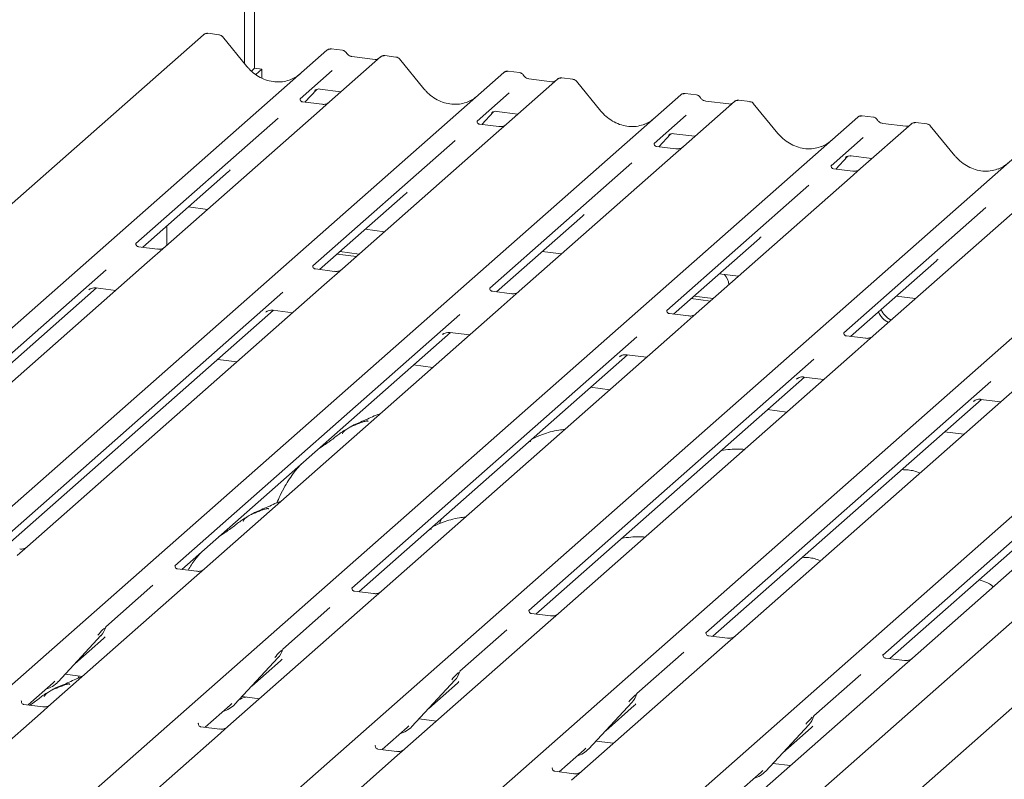
# Model space of a CAD drawing. Units: millimetres. Extents: x 5 to 415, y -14 to 292.
# Drawn here: x 216 to 236, y 109 to 124 of the extents above; entities that cross this region are included whole.
import ezdxf

# ---------------------------------------------------------------- set-up
doc = ezdxf.new("R2010")
doc.units = ezdxf.units.MM

msp = doc.modelspace()

# ---------------------------------------------------------------- linework, layer by layer
at = {"color": 7, "linetype": 'Continuous', "lineweight": 15}
for p, q in [((220.9315, 136.5857), (220.9315, 122.585)), ((220.7317, 122.6801), (220.7317, 135.7622)), ((258.7379, 132.0395), (228.056, 104.9806)), ((227.8743, 103.1328), (259.1638, 130.7275)), ((219.9306, 123.2417), (198.8207, 104.6245)), ((219.941, 123.2492), (219.9313, 123.2417)), ((220.2349, 123.2407), (220.0167, 123.2682)), ((220.7819, 122.619), (220.3012, 123.2041)), ((201.2347, 104.3204), (222.3446, 122.9375)), ((222.3446, 122.9375), (222.3452, 122.938)), ((222.6487, 122.9366), (222.4301, 122.9642)), ((223.3917, 122.8056), (222.3979, 121.9292)), ((223.2858, 122.7583), (222.8328, 122.8154)), ((223.3938, 122.8074), (223.3904, 122.8045)), ((223.6959, 122.8047), (223.4773, 122.8322)), ((224.2429, 122.1829), (223.7622, 122.7681)), ((204.6958, 103.8843), (225.8057, 122.5015)), ((220.9315, 122.585), (220.8701, 122.5309)), ((220.9315, 122.585), (221.0718, 122.5673)), ((221.0718, 122.5673), (220.952, 122.4617)), ((221.0718, 122.3908), (221.0718, 122.5673)), ((222.4474, 122.5403), (221.8207, 121.9876)), ((225.8057, 122.5015), (225.8062, 122.502)), ((226.1098, 122.5006), (225.8911, 122.5281)), ((226.8527, 122.3696), (225.8589, 121.4932)), ((226.7468, 122.3223), (226.2939, 122.3793)), ((226.8548, 122.3714), (226.8514, 122.3684)), ((227.157, 122.3686), (226.9383, 122.3962)), ((227.704, 121.7469), (227.2233, 122.332)), ((221.9127, 121.9223), (222.1449, 122.1699)), ((222.1058, 122.1496), (222.114, 122.1577)), ((222.2097, 122.1773), (222.6205, 122.1255)), ((225.9084, 122.1043), (225.2817, 121.5516)), ((229.5708, 122.0645), (229.3522, 122.0921)), ((208.1568, 103.4483), (229.2667, 122.0654)), ((221.8269, 121.995), (221.8213, 121.989)), ((222.2447, 121.8805), (221.8711, 121.9276)), ((222.3979, 121.9292), (222.1971, 121.7522)), ((229.2667, 122.0654), (229.2672, 122.0659)), ((230.3137, 121.9335), (229.32, 121.0571)), ((230.2078, 121.8862), (229.7549, 121.9433)), ((230.3159, 121.9353), (230.3125, 121.9324)), ((230.618, 121.9326), (230.3994, 121.9601)), ((231.165, 121.3108), (230.6843, 121.896)), ((222.1971, 121.7522), (219.186, 119.0966)), ((225.3738, 121.4863), (225.6059, 121.7338)), ((225.5668, 121.7136), (225.5751, 121.7216)), ((225.6707, 121.7413), (226.0816, 121.6895)), ((211.6178, 103.0122), (232.7277, 121.6294)), ((221.3892, 121.6071), (218.6085, 119.1548)), ((225.288, 121.559), (225.2823, 121.553)), ((229.3695, 121.6682), (228.7428, 121.1155)), ((232.7277, 121.6294), (232.7283, 121.6299)), ((233.0318, 121.6285), (232.8132, 121.656)), ((233.6689, 121.4502), (233.2159, 121.5072)), ((234.079, 121.4965), (233.8604, 121.5241)), ((225.6582, 121.3161), (222.6471, 118.6606)), ((225.7058, 121.4444), (225.3321, 121.4915)), ((225.8589, 121.4932), (225.6582, 121.3161)), ((233.7748, 121.4975), (232.781, 120.6211)), ((233.7769, 121.4993), (233.7735, 121.4963)), ((234.626, 120.8748), (234.1453, 121.4599)), ((215.0789, 102.5762), (236.1888, 121.1933)), ((224.8503, 121.1711), (222.0696, 118.7187)), ((228.749, 121.1229), (228.7433, 121.1169)), ((228.8348, 121.0502), (229.0669, 121.2978)), ((229.0278, 121.2775), (229.0361, 121.2856)), ((229.1318, 121.3052), (229.5426, 121.2534)), ((232.8305, 121.2322), (232.2038, 120.6795)), ((229.1668, 121.0084), (228.7932, 121.0555)), ((229.32, 121.0571), (229.1192, 120.8801)), ((218.5399, 102.1401), (239.6498, 120.7573)), ((228.3113, 120.735), (225.5306, 118.2827)), ((229.1192, 120.8801), (226.1081, 118.2245)), ((232.2958, 120.6142), (232.528, 120.8617)), ((232.4888, 120.8415), (232.4971, 120.8496)), ((232.5928, 120.8692), (233.0036, 120.8174)), ((218.7424, 119.0845), (220.4211, 120.565)), ((232.21, 120.6869), (232.2044, 120.6809)), ((232.6278, 120.5723), (232.2542, 120.6194)), ((232.781, 120.6211), (232.5802, 120.444)), ((232.5802, 120.444), (229.5691, 117.7885)), ((222.0009, 101.7041), (243.1108, 120.3212)), ((231.7723, 120.299), (228.9916, 117.8466)), ((222.2034, 118.6485), (223.8821, 120.1289)), ((236.0413, 120.008), (233.0302, 117.3524)), ((219.6353, 119.8719), (220.0114, 119.8245)), ((235.2334, 119.8629), (232.4527, 117.4106)), ((225.6645, 118.2124), (227.3431, 119.6929)), ((219.2167, 119.5028), (219.2167, 119.1237)), ((223.0963, 119.4359), (223.4725, 119.3885)), ((229.1255, 117.7764), (230.8042, 119.2568)), ((219.0329, 119.0479), (218.6599, 119.0949)), ((219.186, 119.0966), (218.8308, 118.7833)), ((226.5573, 118.9998), (226.9335, 118.9524)), ((222.547, 118.9514), (222.9231, 118.904)), ((222.6, 118.9982), (222.9762, 118.9508)), ((232.5865, 117.3403), (234.2652, 118.8208)), ((218.0253, 118.6404), (212.4515, 113.7248)), ((218.8308, 118.7833), (213.0287, 113.6664)), ((222.4939, 118.6119), (222.1209, 118.6589)), ((222.6471, 118.6606), (222.2918, 118.3472)), ((230.0184, 118.5638), (230.3945, 118.5164)), ((212.5851, 113.6543), (217.8391, 118.2878)), ((222.2918, 118.3472), (216.4898, 113.2303)), ((217.6865, 118.2495), (217.6975, 118.2602)), ((217.8288, 118.2891), (218.2152, 118.2405)), ((221.4863, 118.2044), (215.9126, 113.2888)), ((225.9549, 118.1758), (225.5819, 118.2228)), ((226.1081, 118.2245), (225.7528, 117.9112)), ((229.469, 118.0793), (229.8452, 118.0319)), ((229.5221, 118.1261), (229.8982, 118.0787)), ((233.4794, 118.1277), (233.8556, 118.0803)), ((216.0461, 113.2182), (221.3001, 117.8518)), ((225.7528, 117.9112), (219.9508, 112.7943)), ((221.2898, 117.8531), (221.6763, 117.8044)), ((224.9474, 117.7683), (219.3736, 112.8527)), ((221.1475, 117.8134), (221.1585, 117.8242)), ((229.416, 117.7398), (229.043, 117.7868)), ((229.5691, 117.7885), (229.2139, 117.4751)), ((229.2139, 117.4751), (223.4118, 112.3582)), ((219.5071, 112.7822), (224.7611, 117.4158)), ((228.4084, 117.3323), (222.8346, 112.4167)), ((224.6085, 117.3774), (224.6195, 117.3881)), ((224.7508, 117.417), (225.1373, 117.3684)), ((232.877, 117.3037), (232.504, 117.3507)), ((233.0302, 117.3524), (232.6749, 117.0391)), ((220.2106, 116.8909), (220.5868, 116.8435)), ((222.9682, 112.3461), (228.2222, 116.9797)), ((231.8694, 116.8962), (226.2957, 111.9806)), ((232.6749, 117.0391), (226.8729, 111.9222)), ((228.0696, 116.9413), (228.0806, 116.9521)), ((228.2119, 116.981), (228.5983, 116.9323)), ((224.4175, 116.7336), (224.0414, 116.781)), ((226.4292, 111.9101), (231.6832, 116.5437)), ((236.1359, 116.603), (230.3339, 111.4861)), ((231.5306, 116.5053), (231.5416, 116.516)), ((231.6729, 116.545), (232.0594, 116.4963)), ((227.8786, 116.2975), (227.5024, 116.3449)), ((235.3305, 116.4602), (229.7567, 111.5446)), ((239.5969, 116.167), (233.7949, 111.0501)), ((229.8902, 111.474), (235.1442, 116.1076)), ((238.7915, 116.0241), (233.2177, 111.1085)), ((234.9916, 116.0692), (235.0026, 116.08)), ((235.1339, 116.1089), (235.5204, 116.0602)), ((231.3396, 115.8615), (230.9634, 115.9089)), ((233.3513, 111.038), (238.6053, 115.6716)), ((234.8006, 115.4254), (234.4245, 115.4728)), ((224.5881, 113.7748), (224.5687, 113.7293)), ((216.4898, 113.2303), (216.289, 113.0533)), ((219.3798, 112.8601), (219.3742, 112.8541)), ((219.7976, 112.7456), (219.424, 112.7926)), ((219.9508, 112.7943), (219.75, 112.6172)), ((219.75, 112.6172), (216.9456, 110.1439)), ((218.9421, 112.4722), (218.0235, 111.6621)), ((222.8409, 112.424), (222.8352, 112.418)), ((223.2587, 112.3095), (222.885, 112.3566)), ((223.4118, 112.3582), (223.2111, 112.1812)), ((223.2111, 112.1812), (220.4066, 109.7079)), ((222.4032, 112.0362), (221.4846, 111.226)), ((226.3019, 111.988), (226.2962, 111.982)), ((226.7197, 111.8735), (226.3461, 111.9205)), ((226.8729, 111.9222), (226.6721, 111.7451)), ((226.6721, 111.7451), (223.8677, 109.2718)), ((218.017, 111.6478), (218.0218, 111.6596)), ((225.8642, 111.6001), (224.9456, 110.79)), ((229.7629, 111.5519), (229.7573, 111.5459)), ((217.0866, 110.5841), (217.9265, 111.4872)), ((217.4142, 110.9363), (217.974, 111.43)), ((217.9265, 111.4872), (217.9259, 111.4866)), ((230.1331, 111.3091), (227.3287, 108.8358)), ((230.1807, 111.4374), (229.8071, 111.4845)), ((230.3339, 111.4861), (230.1331, 111.3091)), ((221.478, 111.2117), (221.4829, 111.2236)), ((229.3252, 111.1641), (228.4066, 110.3539)), ((233.224, 111.1159), (233.2183, 111.1099)), ((220.5476, 110.1481), (221.3876, 111.0512)), ((220.8752, 110.5003), (221.435, 110.994)), ((221.3876, 111.0512), (221.3869, 111.0506)), ((233.6418, 111.0014), (233.2681, 111.0484)), ((233.7949, 111.0501), (233.5942, 110.873)), ((217.2245, 110.7324), (217.5643, 110.6896)), ((224.9391, 110.7757), (224.9439, 110.7875)), ((233.5942, 110.873), (230.7897, 108.3997)), ((232.7863, 110.728), (231.8677, 109.9179)), ((216.5019, 110.1318), (216.9908, 110.563)), ((216.9908, 110.563), (217.0239, 110.5952)), ((217.0866, 110.5841), (217.086, 110.5835)), ((217.4982, 110.6979), (217.4768, 110.6478)), ((224.0087, 109.712), (224.8486, 110.6151)), ((224.3362, 110.0642), (224.896, 110.5579)), ((224.8486, 110.6151), (224.848, 110.6145)), ((228.4001, 110.3396), (228.4049, 110.3515)), ((216.3746, 110.2098), (216.369, 110.2038)), ((216.7924, 110.0952), (216.4188, 110.1423)), ((216.9456, 110.1439), (216.7448, 109.9669)), ((220.4519, 110.1269), (220.485, 110.1592)), ((220.5476, 110.1481), (220.547, 110.1475)), ((220.6679, 110.2774), (220.6567, 110.2469)), ((220.6856, 110.2964), (221.0254, 110.2536)), ((227.4697, 109.276), (228.3096, 110.1791)), ((228.3096, 110.1791), (228.309, 110.1785)), ((216.7448, 109.9669), (213.9404, 107.4936)), ((219.963, 109.6958), (220.4519, 110.1269)), ((227.7973, 109.6282), (228.3571, 110.1219)), ((219.8357, 109.7737), (219.83, 109.7677)), ((224.1466, 109.8603), (224.4864, 109.8175)), ((231.8611, 109.9036), (231.866, 109.9154)), ((220.2535, 109.6592), (219.8798, 109.7063)), ((220.4066, 109.7079), (220.2059, 109.5308)), ((223.424, 109.2597), (223.9129, 109.6909)), ((223.9129, 109.6909), (223.946, 109.7231)), ((224.0087, 109.712), (224.008, 109.7114)), ((230.9307, 108.8399), (231.7707, 109.743)), ((231.2583, 109.1921), (231.8181, 109.6858)), ((231.7707, 109.743), (231.77, 109.7424)), ((220.2059, 109.5308), (217.4014, 107.0576)), ((227.6076, 109.4243), (227.9474, 109.3815)), ((223.2967, 109.3377), (223.291, 109.3317)), ((223.7145, 109.2231), (223.3409, 109.2702)), ((223.8677, 109.2718), (223.6669, 109.0948)), ((226.885, 108.8237), (227.3739, 109.2549)), ((227.3739, 109.2549), (227.407, 109.2871)), ((227.4697, 109.276), (227.4691, 109.2754)), ((223.6669, 109.0948), (220.8625, 106.6215)), ((231.0687, 108.9882), (231.4085, 108.9454)), ((226.7577, 108.9016), (226.7521, 108.8956)), ((227.1755, 108.7871), (226.8019, 108.8342)), ((227.3287, 108.8358), (227.1279, 108.6587)), ((230.3461, 108.3876), (230.835, 108.8188)), ((230.835, 108.8188), (230.8681, 108.851)), ((230.9307, 108.8399), (230.9301, 108.8393))]:
    msp.add_line(p, q, dxfattribs=at)
for centre, radius, start, end in [((219.9899, 123.1786), 0.0864, 82.59589, 124.97484), ((222.399, 122.8743), 0.0834, 81.84159, 130.66121), ((222.4014, 122.8729), 0.086, 82.62765, 130.81081), ((223.4491, 122.7409), 0.0866, 82.76388, 129.73775), ((225.86, 122.4383), 0.0834, 81.84159, 130.66121), ((225.8624, 122.4369), 0.086, 82.62765, 130.81081), ((226.9101, 122.3048), 0.0866, 82.76388, 129.73775), ((229.321, 122.0022), 0.0834, 81.84159, 130.66121), ((229.3234, 122.0008), 0.086, 82.62765, 130.81081), ((230.3712, 121.8688), 0.0866, 82.76388, 129.73775), ((232.7821, 121.5662), 0.0834, 81.84159, 130.66121), ((232.7845, 121.5648), 0.086, 82.62765, 130.81081), ((233.8322, 121.4327), 0.0866, 82.76388, 129.73775), ((229.8322, 118.3101), 0.3761, 6.12117, 39.79739), ((233.5498, 118.0109), 0.3911, 201.34359, 243.98741), ((233.4967, 117.9641), 0.3911, 201.34359, 243.98741), ((217.6282, 111.7615), 0.4053, 317.28289, 344.88184), ((221.0892, 111.3255), 0.4053, 317.28289, 344.88184), ((224.5502, 110.8894), 0.4053, 317.28289, 344.88184), ((216.7099, 110.9354), 0.5151, 285.98314, 316.90165), ((228.0113, 110.4534), 0.4053, 317.28289, 344.88184), ((220.1709, 110.4994), 0.5151, 285.98314, 316.90165), ((231.4723, 110.0173), 0.4053, 317.28289, 344.88184), ((223.6319, 110.0633), 0.5151, 285.98314, 316.90165), ((227.093, 109.6273), 0.5151, 285.98314, 316.90165), ((230.554, 109.1912), 0.5151, 285.98314, 316.90165)]:
    msp.add_arc(centre, radius, start, end, dxfattribs=at)
for centre, major_axis, ratio, start_param, end_param in [((221.3193, 123.1), (-0.3591, 0.7198), 0.9134149, 3.0679172, 3.3798879), ((224.7804, 122.6639), (-0.3591, 0.7198), 0.9134149, 3.0679172, 3.3798879), ((228.2414, 122.2279), (-0.3591, 0.7198), 0.9134149, 3.0679172, 3.3798879), ((231.7024, 121.7918), (-0.3591, 0.7198), 0.9134149, 3.0679172, 3.3798879), ((235.1635, 121.3558), (-0.3591, 0.7198), 0.9134149, 3.0679172, 3.3798879), ((220.0137, 121.0057), (0.4353, -0.4138), 0.8568657, 6.2078067, 6.2950732), ((223.4748, 120.5697), (0.4353, -0.4138), 0.8568657, 6.2078067, 6.2950732), ((226.9358, 120.1336), (0.4353, -0.4138), 0.8568657, 6.2078067, 6.2950732), ((230.3968, 119.6976), (0.4353, -0.4138), 0.8568657, 6.2078067, 6.2950732), ((233.8579, 119.2615), (0.4353, -0.4138), 0.8568657, 6.2078067, 6.2950732), ((217.5666, 111.8708), (0.4353, -0.4138), 0.8568657, 6.2078067, 6.2950732), ((221.0277, 111.4347), (0.4353, -0.4138), 0.8568657, 6.2078067, 6.2950732), ((224.4887, 110.9987), (0.4353, -0.4138), 0.8568657, 6.2078067, 6.2950732), ((227.9497, 110.5626), (0.4353, -0.4138), 0.8568657, 6.2078067, 6.2950732), ((231.4108, 110.1266), (0.4353, -0.4138), 0.8568657, 6.2078067, 6.2950732)]:
    msp.add_ellipse(centre, major_axis=major_axis, ratio=ratio, start_param=start_param, end_param=end_param, dxfattribs=at)
for points, knots in [([(220.0169, 123.2665), (220.0092, 123.2676), (219.989, 123.2706), (219.9613, 123.2637), (219.9464, 123.2519), (219.9415, 123.248)], [0, 0, 0, 0, 0.2940542, 0.7666512, 1, 1, 1, 1]), ([(220.3001, 123.2031), (220.297, 123.2074), (220.2867, 123.2217), (220.2629, 123.2355), (220.2425, 123.2384), (220.2344, 123.2395)], [0, 0, 0, 0, 0.2042588, 0.682667, 1, 1, 1, 1]), ([(222.4316, 122.9631), (222.4299, 122.9636), (222.4156, 122.9678), (222.3862, 122.9624), (222.3595, 122.9501), (222.3472, 122.9397), (222.3452, 122.938)], [0, 0, 0, 0, 0.06027454, 0.48235654, 0.91254702, 1, 1, 1, 1]), ([(222.721, 122.8893), (222.7165, 122.8963), (222.7052, 122.9136), (222.6788, 122.9306), (222.6576, 122.9341), (222.6485, 122.9356)], [0, 0, 0, 0, 0.279498, 0.6924598, 1, 1, 1, 1]), ([(222.8328, 122.8154), (222.8256, 122.8167), (222.8046, 122.8204), (222.7674, 122.8388), (222.737, 122.8674), (222.7238, 122.8875), (222.7207, 122.8922)], [0, 0, 0, 0, 0.1796488, 0.5239587, 0.8885306, 1, 1, 1, 1]), ([(223.3429, 122.7696), (223.336, 122.7654), (223.3199, 122.7558), (223.2981, 122.7574), (223.2858, 122.7583)], [0, 0, 0, 0, 0.4336902, 1, 1, 1, 1]), ([(223.4773, 122.8307), (223.4728, 122.8317), (223.4555, 122.8354), (223.4232, 122.8283), (223.4018, 122.8125), (223.3909, 122.8046)], [0, 0, 0, 0, 0.1487439, 0.5682238, 1, 1, 1, 1]), ([(223.7611, 122.767), (223.758, 122.7713), (223.7477, 122.7857), (223.724, 122.7995), (223.7036, 122.8023), (223.6954, 122.8034)], [0, 0, 0, 0, 0.20425876, 0.682667, 1, 1, 1, 1]), ([(221.637, 122.3643), (221.5951, 122.3499), (221.5082, 122.32), (221.365, 122.3121), (221.2175, 122.3326), (221.0739, 122.3839), (220.9404, 122.4632), (220.8444, 122.5463), (220.796, 122.6026), (220.7819, 122.619)], [0, 0, 0, 0, 0.1484843, 0.3077445, 0.4660301, 0.623339, 0.7799255, 0.9361054, 1, 1, 1, 1]), ([(225.8927, 122.5271), (225.8909, 122.5276), (225.8766, 122.5317), (225.8472, 122.5264), (225.8205, 122.514), (225.8083, 122.5037), (225.8062, 122.502)], [0, 0, 0, 0, 0.0602745, 0.4823565, 0.912547, 1, 1, 1, 1]), ([(226.182, 122.4532), (226.1775, 122.4602), (226.1662, 122.4776), (226.1399, 122.4946), (226.1186, 122.4981), (226.1096, 122.4995)], [0, 0, 0, 0, 0.279498, 0.6924598, 1, 1, 1, 1]), ([(226.2939, 122.3793), (226.2866, 122.3806), (226.2656, 122.3844), (226.2284, 122.4027), (226.1981, 122.4314), (226.1849, 122.4515), (226.1818, 122.4562)], [0, 0, 0, 0, 0.1796488, 0.5239587, 0.8885306, 1, 1, 1, 1]), ([(226.804, 122.3335), (226.797, 122.3294), (226.7809, 122.3198), (226.7591, 122.3214), (226.7468, 122.3223)], [0, 0, 0, 0, 0.4336902, 1, 1, 1, 1]), ([(226.9383, 122.3946), (226.9338, 122.3956), (226.9165, 122.3994), (226.8849, 122.391), (226.8577, 122.3774), (226.8483, 122.3646), (226.8471, 122.363)], [0, 0, 0, 0, 0.1378013, 0.5264212, 0.9403022, 1, 1, 1, 1]), ([(227.2221, 122.331), (227.219, 122.3353), (227.2087, 122.3496), (227.185, 122.3635), (227.1646, 122.3663), (227.1565, 122.3674)], [0, 0, 0, 0, 0.2042588, 0.682667, 1, 1, 1, 1]), ([(222.1075, 122.1521), (222.1075, 122.1521), (222.1063, 122.1511), (222.1092, 122.1535), (222.1169, 122.1585), (222.1348, 122.1684), (222.1664, 122.1775), (222.1957, 122.1814), (222.2105, 122.1768), (222.2116, 122.1765)], [0, 0, 0, 0, 0.0000734, 0.1546627, 0.2618355, 0.3953073, 0.670058, 0.9759187, 1, 1, 1, 1]), ([(225.0981, 121.9283), (225.0561, 121.9139), (224.9692, 121.884), (224.826, 121.8761), (224.6786, 121.8966), (224.5349, 121.9479), (224.4014, 122.0271), (224.3054, 122.1103), (224.257, 122.1666), (224.2429, 122.1829)], [0, 0, 0, 0, 0.1484843, 0.3077445, 0.4660301, 0.623339, 0.7799255, 0.9361054, 1, 1, 1, 1]), ([(229.3537, 122.091), (229.3519, 122.0915), (229.3376, 122.0957), (229.3082, 122.0903), (229.2816, 122.078), (229.2693, 122.0676), (229.2672, 122.0659)], [0, 0, 0, 0, 0.0602745, 0.4823565, 0.912547, 1, 1, 1, 1]), ([(221.872, 121.9281), (221.8701, 121.9281), (221.8577, 121.9283), (221.8481, 121.9353), (221.8293, 121.945), (221.82, 121.9833), (221.8222, 121.9892), (221.8229, 121.991)], [0, 0, 0, 0, 0.0349354, 0.237462, 0.531089, 0.8632888, 1, 1, 1, 1]), ([(222.3831, 121.9155), (222.3833, 121.9156), (222.3836, 121.9159), (222.3773, 121.9111), (222.3617, 121.9011), (222.3267, 121.8854), (222.2842, 121.875), (222.2543, 121.8815), (222.2455, 121.8834)], [0, 0, 0, 0, 0.0767595, 0.1741506, 0.2913179, 0.4916971, 0.8499235, 1, 1, 1, 1]), ([(229.6431, 122.0172), (229.6385, 122.0242), (229.6273, 122.0415), (229.6009, 122.0585), (229.5797, 122.062), (229.5706, 122.0635)], [0, 0, 0, 0, 0.279498, 0.6924598, 1, 1, 1, 1]), ([(229.7549, 121.9433), (229.7477, 121.9446), (229.7267, 121.9483), (229.6894, 121.9667), (229.6591, 121.9953), (229.6459, 122.0154), (229.6428, 122.0201)], [0, 0, 0, 0, 0.17964884, 0.52395871, 0.88853061, 1, 1, 1, 1]), ([(230.265, 121.8975), (230.258, 121.8933), (230.2419, 121.8837), (230.2202, 121.8853), (230.2078, 121.8862)], [0, 0, 0, 0, 0.4336902, 1, 1, 1, 1]), ([(230.3993, 121.9586), (230.3948, 121.9596), (230.3776, 121.9633), (230.3453, 121.9562), (230.3239, 121.9404), (230.313, 121.9325)], [0, 0, 0, 0, 0.1487439, 0.5682238, 1, 1, 1, 1]), ([(230.6832, 121.8949), (230.6801, 121.8992), (230.6698, 121.9136), (230.646, 121.9274), (230.6256, 121.9302), (230.6175, 121.9313)], [0, 0, 0, 0, 0.2042588, 0.682667, 1, 1, 1, 1]), ([(225.5685, 121.716), (225.5685, 121.716), (225.5673, 121.7151), (225.5702, 121.7175), (225.5779, 121.7225), (225.5959, 121.7323), (225.6274, 121.7414), (225.6567, 121.7453), (225.6716, 121.7408), (225.6727, 121.7404)], [0, 0, 0, 0, 0.00007337, 0.15451605, 0.26158731, 0.3949325, 0.66942277, 0.97499354, 1, 1, 1, 1]), ([(228.5591, 121.4922), (228.5172, 121.4778), (228.4303, 121.4479), (228.2871, 121.44), (228.1396, 121.4605), (227.9959, 121.5118), (227.8624, 121.5911), (227.7664, 121.6742), (227.718, 121.7305), (227.704, 121.7469)], [0, 0, 0, 0, 0.1484843, 0.3077445, 0.4660301, 0.623339, 0.7799255, 0.9361054, 1, 1, 1, 1]), ([(225.333, 121.4921), (225.3312, 121.4921), (225.3187, 121.4922), (225.3092, 121.4993), (225.2903, 121.509), (225.281, 121.5472), (225.2833, 121.5532), (225.2839, 121.5549)], [0, 0, 0, 0, 0.0349354, 0.237462, 0.53108904, 0.86328881, 1, 1, 1, 1]), ([(232.8147, 121.655), (232.813, 121.6555), (232.7987, 121.6596), (232.7693, 121.6543), (232.7426, 121.6419), (232.7303, 121.6316), (232.7283, 121.6299)], [0, 0, 0, 0, 0.0602745, 0.4823565, 0.912547, 1, 1, 1, 1]), ([(233.1041, 121.5811), (233.0996, 121.5881), (233.0883, 121.6055), (233.0619, 121.6225), (233.0407, 121.626), (233.0316, 121.6274)], [0, 0, 0, 0, 0.279498, 0.6924598, 1, 1, 1, 1]), ([(233.2159, 121.5072), (233.2087, 121.5085), (233.1877, 121.5123), (233.1505, 121.5306), (233.1201, 121.5593), (233.1069, 121.5794), (233.1038, 121.5841)], [0, 0, 0, 0, 0.1796488, 0.5239587, 0.8885306, 1, 1, 1, 1]), ([(233.8604, 121.5225), (233.8558, 121.5235), (233.8385, 121.5273), (233.807, 121.5189), (233.7798, 121.5053), (233.7703, 121.4925), (233.7692, 121.4909)], [0, 0, 0, 0, 0.1378013, 0.5264212, 0.9403022, 1, 1, 1, 1]), ([(225.8422, 121.478), (225.841, 121.4771), (225.8378, 121.4748), (225.8224, 121.4648), (225.7879, 121.4495), (225.7452, 121.4389), (225.7154, 121.4454), (225.7065, 121.4474)], [0, 0, 0, 0, 0.0787804, 0.2094783, 0.4329976, 0.8325925, 1, 1, 1, 1]), ([(232.0201, 121.0562), (231.9782, 121.0418), (231.8913, 121.0119), (231.7481, 121.004), (231.6006, 121.0245), (231.457, 121.0758), (231.3235, 121.155), (231.2275, 121.2382), (231.1791, 121.2945), (231.165, 121.3108)], [0, 0, 0, 0, 0.1484843, 0.3077445, 0.4660301, 0.623339, 0.7799255, 0.9361054, 1, 1, 1, 1]), ([(233.726, 121.4614), (233.7191, 121.4573), (233.703, 121.4477), (233.6812, 121.4493), (233.6689, 121.4502)], [0, 0, 0, 0, 0.4336902, 1, 1, 1, 1]), ([(234.1442, 121.4589), (234.1411, 121.4632), (234.1308, 121.4775), (234.1071, 121.4914), (234.0867, 121.4942), (234.0785, 121.4953)], [0, 0, 0, 0, 0.20425876, 0.682667, 1, 1, 1, 1]), ([(228.794, 121.056), (228.7922, 121.056), (228.7797, 121.0562), (228.7702, 121.0632), (228.7514, 121.0729), (228.742, 121.1112), (228.7443, 121.1171), (228.745, 121.1189)], [0, 0, 0, 0, 0.0349354, 0.237462, 0.531089, 0.8632888, 1, 1, 1, 1]), ([(229.0295, 121.28), (229.0295, 121.28), (229.0284, 121.279), (229.0312, 121.2814), (229.0389, 121.2864), (229.0569, 121.2963), (229.0885, 121.3054), (229.1177, 121.3093), (229.1325, 121.3047), (229.1336, 121.3044)], [0, 0, 0, 0, 0.0000734, 0.1546627, 0.2618355, 0.3953073, 0.670058, 0.9759187, 1, 1, 1, 1]), ([(229.3052, 121.0434), (229.3053, 121.0435), (229.3057, 121.0438), (229.2993, 121.039), (229.2838, 121.029), (229.2487, 121.0133), (229.2063, 121.0029), (229.1764, 121.0094), (229.1676, 121.0113)], [0, 0, 0, 0, 0.0767595, 0.1741506, 0.2913179, 0.4916971, 0.8499235, 1, 1, 1, 1]), ([(232.4906, 120.8439), (232.4906, 120.8439), (232.4894, 120.843), (232.4923, 120.8454), (232.5, 120.8504), (232.5179, 120.8602), (232.5495, 120.8693), (232.5788, 120.8732), (232.5936, 120.8687), (232.5947, 120.8684)], [0, 0, 0, 0, 0.0000734, 0.1546627, 0.2618355, 0.3953073, 0.670058, 0.9759187, 1, 1, 1, 1]), ([(235.4812, 120.6201), (235.4392, 120.6057), (235.3523, 120.5758), (235.2091, 120.5679), (235.0617, 120.5884), (234.918, 120.6397), (234.7845, 120.719), (234.6885, 120.8021), (234.6401, 120.8584), (234.626, 120.8748)], [0, 0, 0, 0, 0.1484843, 0.3077445, 0.4660301, 0.623339, 0.7799255, 0.9361054, 1, 1, 1, 1]), ([(232.2551, 120.62), (232.2532, 120.62), (232.2408, 120.6201), (232.2312, 120.6272), (232.2124, 120.6369), (232.203, 120.6751), (232.2053, 120.6811), (232.206, 120.6828)], [0, 0, 0, 0, 0.0349354, 0.237462, 0.531089, 0.8632888, 1, 1, 1, 1]), ([(232.7662, 120.6074), (232.7664, 120.6075), (232.7667, 120.6077), (232.7604, 120.6029), (232.7448, 120.5929), (232.7098, 120.5773), (232.6673, 120.5668), (232.6374, 120.5734), (232.6286, 120.5753)], [0, 0, 0, 0, 0.0767595, 0.1741506, 0.2913179, 0.4916971, 0.8499235, 1, 1, 1, 1]), ([(218.6606, 119.0955), (218.6585, 119.0956), (218.6457, 119.0957), (218.6349, 119.1029), (218.6173, 119.1153), (218.6059, 119.1474), (218.6129, 119.1618), (218.6112, 119.1593), (218.6112, 119.1593)], [0, 0, 0, 0, 0.0406648, 0.2454359, 0.5440133, 0.8473957, 0.9957396, 1, 1, 1, 1]), ([(219.1714, 119.083), (219.1716, 119.0832), (219.172, 119.0835), (219.1671, 119.0797), (219.1538, 119.0708), (219.1204, 119.0545), (219.0766, 119.0424), (219.0439, 119.0489), (219.0336, 119.051)], [0, 0, 0, 0, 0.0588704, 0.1564922, 0.2663266, 0.4464403, 0.824304, 1, 1, 1, 1]), ([(222.1217, 118.6595), (222.1195, 118.6595), (222.1068, 118.6597), (222.096, 118.6669), (222.0784, 118.6793), (222.067, 118.7113), (222.0739, 118.7257), (222.0723, 118.7233), (222.0722, 118.7232)], [0, 0, 0, 0, 0.04066482, 0.24543593, 0.54401333, 0.84739572, 0.99573961, 1, 1, 1, 1]), ([(222.6324, 118.647), (222.6326, 118.6471), (222.6331, 118.6475), (222.6281, 118.6436), (222.6148, 118.6348), (222.5815, 118.6185), (222.5377, 118.6064), (222.505, 118.6129), (222.4946, 118.6149)], [0, 0, 0, 0, 0.0588704, 0.1564922, 0.2663266, 0.4464403, 0.824304, 1, 1, 1, 1]), ([(217.6909, 118.2546), (217.6909, 118.2545), (217.6896, 118.2535), (217.6928, 118.2562), (217.7014, 118.262), (217.7222, 118.2741), (217.7603, 118.2874), (217.8005, 118.2941), (217.8242, 118.2882), (217.83, 118.2868)], [0, 0, 0, 0, 0.0016943, 0.1333577, 0.2325284, 0.3549994, 0.6037611, 0.9023194, 1, 1, 1, 1]), ([(225.5827, 118.2234), (225.5806, 118.2235), (225.5678, 118.2236), (225.557, 118.2308), (225.5394, 118.2432), (225.528, 118.2753), (225.5349, 118.2897), (225.5333, 118.2872), (225.5332, 118.2872)], [0, 0, 0, 0, 0.0406648, 0.2454359, 0.5440133, 0.8473957, 0.9957396, 1, 1, 1, 1]), ([(226.0935, 118.2109), (226.0936, 118.2111), (226.0941, 118.2114), (226.0891, 118.2076), (226.0758, 118.1987), (226.0425, 118.1824), (225.9987, 118.1703), (225.966, 118.1768), (225.9556, 118.1789)], [0, 0, 0, 0, 0.0588704, 0.1564922, 0.2663266, 0.4464403, 0.824304, 1, 1, 1, 1]), ([(221.1519, 117.8185), (221.1519, 117.8185), (221.1506, 117.8174), (221.1538, 117.8201), (221.1624, 117.8259), (221.1833, 117.838), (221.2214, 117.8514), (221.2615, 117.858), (221.2852, 117.8522), (221.2911, 117.8508)], [0, 0, 0, 0, 0.0016943, 0.1333577, 0.2325284, 0.3549994, 0.6037611, 0.9023194, 1, 1, 1, 1]), ([(229.0437, 117.7874), (229.0416, 117.7874), (229.0288, 117.7876), (229.018, 117.7948), (229.0004, 117.8072), (228.989, 117.8392), (228.996, 117.8536), (228.9943, 117.8512), (228.9943, 117.8511)], [0, 0, 0, 0, 0.0406648, 0.2454359, 0.5440133, 0.8473957, 0.9957396, 1, 1, 1, 1]), ([(229.5545, 117.7749), (229.5547, 117.775), (229.5551, 117.7754), (229.5502, 117.7715), (229.5369, 117.7627), (229.5035, 117.7464), (229.4597, 117.7343), (229.427, 117.7408), (229.4167, 117.7428)], [0, 0, 0, 0, 0.0588704, 0.1564922, 0.2663266, 0.4464403, 0.824304, 1, 1, 1, 1]), ([(224.6129, 117.3825), (224.6129, 117.3824), (224.6117, 117.3814), (224.6149, 117.3841), (224.6235, 117.3899), (224.6443, 117.402), (224.6824, 117.4153), (224.7225, 117.422), (224.7463, 117.4161), (224.7521, 117.4147)], [0, 0, 0, 0, 0.0016943, 0.1333577, 0.2325284, 0.3549994, 0.6037611, 0.9023194, 1, 1, 1, 1]), ([(232.5048, 117.3513), (232.5026, 117.3514), (232.4899, 117.3515), (232.4791, 117.3587), (232.4615, 117.3711), (232.4501, 117.4032), (232.457, 117.4176), (232.4554, 117.4151), (232.4553, 117.4151)], [0, 0, 0, 0, 0.0406648, 0.2454359, 0.5440133, 0.8473957, 0.9957396, 1, 1, 1, 1]), ([(233.0155, 117.3388), (233.0157, 117.339), (233.0162, 117.3393), (233.0112, 117.3355), (232.9979, 117.3266), (232.9646, 117.3103), (232.9208, 117.2982), (232.8881, 117.3047), (232.8777, 117.3068)], [0, 0, 0, 0, 0.05887044, 0.15649222, 0.26632656, 0.44644034, 0.82430396, 1, 1, 1, 1]), ([(228.074, 116.9464), (228.074, 116.9464), (228.0727, 116.9453), (228.0759, 116.948), (228.0845, 116.9538), (228.1053, 116.9659), (228.1434, 116.9793), (228.1836, 116.9859), (228.2073, 116.9801), (228.2131, 116.9787)], [0, 0, 0, 0, 0.0016943, 0.1333577, 0.2325284, 0.3549994, 0.6037611, 0.9023194, 1, 1, 1, 1]), ([(231.535, 116.5104), (231.535, 116.5103), (231.5337, 116.5093), (231.5369, 116.512), (231.5455, 116.5178), (231.5664, 116.5299), (231.6045, 116.5432), (231.6446, 116.5499), (231.6683, 116.544), (231.6742, 116.5426)], [0, 0, 0, 0, 0.0016943, 0.1333577, 0.2325284, 0.3549994, 0.6037611, 0.9023194, 1, 1, 1, 1]), ([(234.996, 116.0743), (234.996, 116.0743), (234.9948, 116.0732), (234.998, 116.0759), (235.0066, 116.0817), (235.0274, 116.0938), (235.0655, 116.1072), (235.1056, 116.1138), (235.1294, 116.108), (235.1352, 116.1066)], [0, 0, 0, 0, 0.0016943, 0.1333577, 0.2325284, 0.3549994, 0.6037611, 0.9023194, 1, 1, 1, 1]), ([(223.3855, 115.8234), (223.3848, 115.8232), (223.2741, 115.7938), (223.125, 115.7052), (222.9058, 115.6318), (222.8212, 115.5798), (222.8096, 115.5727)], [0, 0, 0, 0, 0.0030816, 0.4882278, 0.9298016, 1, 1, 1, 1]), ([(223.1488, 115.6769), (223.1481, 115.6802), (223.1465, 115.6872), (223.1372, 115.6895), (223.1235, 115.6876), (223.1146, 115.6856), (223.1076, 115.684), (223.084, 115.6781), (223.0369, 115.6649), (222.9749, 115.6405), (222.9306, 115.6209), (222.8758, 115.6007), (222.8339, 115.5842), (222.791, 115.5648), (222.7484, 115.5407), (222.7089, 115.512), (222.678, 115.4827), (222.6577, 115.458), (222.6471, 115.4415), (222.6533, 115.4423), (222.6552, 115.4426)], [0, 0, 0, 0, 0.093835, 0.1992956, 0.2331063, 0.2460167, 0.2569465, 0.2667556, 0.3313377, 0.3894101, 0.5087813, 0.561406, 0.6080569, 0.6520316, 0.6982609, 0.7529037, 0.8220538, 0.8961939, 0.9684404, 1, 1, 1, 1]), ([(222.719, 115.5185), (222.695, 115.5046), (222.6073, 115.4539), (222.4829, 115.3475), (222.3183, 115.2309), (222.2134, 115.164), (222.172, 115.1323), (222.1718, 115.1322)], [0, 0, 0, 0, 0.1251623, 0.4559536, 0.8108845, 0.9991128, 1, 1, 1, 1]), ([(227, 115.5227), (226.96, 115.5178), (226.7982, 115.498), (226.5798, 115.4342), (226.4264, 115.3668), (226.3605, 115.3379)], [0, 0, 0, 0, 0.1574827, 0.6381419, 1, 1, 1, 1]), ([(226.3292, 115.2762), (226.3283, 115.2795), (226.3264, 115.2863), (226.3194, 115.2893), (226.3051, 115.2869), (226.3021, 115.2864)], [0, 0, 0, 0, 0.4120152, 0.8750768, 1, 1, 1, 1]), ([(230.5095, 115.1294), (230.4702, 115.1325), (230.3767, 115.1399), (230.2255, 115.1287), (230.1069, 115.1184), (230.0535, 115.1038), (230.0493, 115.1027)], [0, 0, 0, 0, 0.2479609, 0.5894899, 0.9677976, 1, 1, 1, 1]), ([(221.8456, 114.8445), (221.7996, 114.7936), (221.6804, 114.6617), (221.5441, 114.4492), (221.4329, 114.2411), (221.3865, 114.128), (221.3659, 114.0777)], [0, 0, 0, 0, 0.230661, 0.597792, 0.8208462, 1, 1, 1, 1]), ([(233.9414, 114.6677), (233.9035, 114.6827), (233.8332, 114.7105), (233.7097, 114.7299), (233.6285, 114.7331), (233.5875, 114.7347)], [0, 0, 0, 0, 0.36705792, 0.67975856, 1, 1, 1, 1]), ([(221.441, 114.1085), (221.4403, 114.1083), (221.3295, 114.0789), (221.1805, 113.9903), (220.9613, 113.9169), (220.8767, 113.8649), (220.8651, 113.8577)], [0, 0, 0, 0, 0.0030816, 0.48822775, 0.9298016, 1, 1, 1, 1]), ([(220.7745, 113.8035), (220.7504, 113.7896), (220.6627, 113.739), (220.5384, 113.6325), (220.3737, 113.5159), (220.2688, 113.4491), (220.2274, 113.4174), (220.2273, 113.4172)], [0, 0, 0, 0, 0.1251623, 0.4559536, 0.8108845, 0.9991128, 1, 1, 1, 1]), ([(221.2042, 113.962), (221.2035, 113.9653), (221.202, 113.9723), (221.1926, 113.9746), (221.179, 113.9726), (221.1701, 113.9707), (221.1631, 113.9691), (221.1394, 113.9631), (221.0924, 113.95), (221.0304, 113.9256), (220.986, 113.906), (220.9313, 113.8858), (220.8894, 113.8693), (220.8465, 113.8499), (220.8039, 113.8258), (220.7644, 113.7971), (220.7334, 113.7678), (220.7132, 113.7431), (220.7025, 113.7266), (220.7088, 113.7274), (220.7107, 113.7277)], [0, 0, 0, 0, 0.093835, 0.1992956, 0.2331063, 0.2460167, 0.2569465, 0.2667556, 0.3313377, 0.3894101, 0.5087813, 0.561406, 0.6080569, 0.6520316, 0.6982609, 0.7529037, 0.8220538, 0.8961939, 0.9684404, 1, 1, 1, 1]), ([(225.0554, 113.8078), (225.0155, 113.8029), (224.8536, 113.7831), (224.6353, 113.7193), (224.4819, 113.6519), (224.416, 113.623)], [0, 0, 0, 0, 0.1574827, 0.6381419, 1, 1, 1, 1]), ([(224.5668, 113.73), (224.5643, 113.7246), (224.5569, 113.7092), (224.5502, 113.6895), (224.5458, 113.6768)], [0, 0, 0, 0, 0.3524074, 1, 1, 1, 1]), ([(224.3846, 113.5613), (224.3838, 113.5646), (224.3819, 113.5714), (224.3749, 113.5744), (224.3606, 113.5719), (224.3575, 113.5714)], [0, 0, 0, 0, 0.4120152, 0.87507684, 1, 1, 1, 1]), ([(228.565, 113.4145), (228.5256, 113.4176), (228.4321, 113.425), (228.281, 113.4138), (228.1624, 113.4034), (228.1089, 113.3889), (228.1047, 113.3878)], [0, 0, 0, 0, 0.2479609, 0.5894899, 0.9677976, 1, 1, 1, 1]), ([(216.473, 113.2152), (216.4718, 113.2143), (216.4687, 113.2119), (216.4533, 113.202), (216.4187, 113.1867), (216.3761, 113.1761), (216.3462, 113.1826), (216.3374, 113.1846)], [0, 0, 0, 0, 0.07878035, 0.20947834, 0.43299757, 0.83259248, 1, 1, 1, 1]), ([(219.901, 113.1295), (219.8546, 113.079), (219.7535, 112.9689), (219.6725, 112.8378), (219.6287, 112.7669)], [0, 0, 0, 0, 0.4590854, 1, 1, 1, 1]), ([(219.4249, 112.7932), (219.423, 112.7932), (219.4106, 112.7934), (219.401, 112.8004), (219.3822, 112.8101), (219.3729, 112.8484), (219.3751, 112.8543), (219.3758, 112.856)], [0, 0, 0, 0, 0.0349354, 0.237462, 0.531089, 0.8632888, 1, 1, 1, 1]), ([(231.9969, 112.9527), (231.9589, 112.9678), (231.8887, 112.9956), (231.7652, 113.015), (231.684, 113.0181), (231.6429, 113.0197)], [0, 0, 0, 0, 0.3670579, 0.6797586, 1, 1, 1, 1]), ([(219.936, 112.7806), (219.9362, 112.7807), (219.9365, 112.7809), (219.9302, 112.7761), (219.9146, 112.7662), (219.8796, 112.7505), (219.8371, 112.74), (219.8072, 112.7466), (219.7984, 112.7485)], [0, 0, 0, 0, 0.07675951, 0.17415061, 0.29131795, 0.49169711, 0.84992352, 1, 1, 1, 1]), ([(235.3751, 112.4437), (235.3655, 112.4526), (235.3297, 112.4855), (235.2423, 112.536), (235.1511, 112.5635), (235.0989, 112.5792)], [0, 0, 0, 0, 0.1364873, 0.5053993, 1, 1, 1, 1]), ([(222.8859, 112.3571), (222.8841, 112.3572), (222.8716, 112.3573), (222.8621, 112.3644), (222.8432, 112.3741), (222.8339, 112.4123), (222.8362, 112.4183), (222.8368, 112.42)], [0, 0, 0, 0, 0.0349354, 0.237462, 0.531089, 0.8632888, 1, 1, 1, 1]), ([(223.3971, 112.3445), (223.3972, 112.3446), (223.3975, 112.3449), (223.3912, 112.3401), (223.3756, 112.3301), (223.3406, 112.3144), (223.2981, 112.304), (223.2683, 112.3105), (223.2594, 112.3125)], [0, 0, 0, 0, 0.0767595, 0.1741506, 0.2913179, 0.4916971, 0.8499235, 1, 1, 1, 1]), ([(226.3469, 111.9211), (226.3451, 111.9211), (226.3326, 111.9213), (226.3231, 111.9283), (226.3043, 111.938), (226.2949, 111.9763), (226.2972, 111.9822), (226.2979, 111.9839)], [0, 0, 0, 0, 0.0349354, 0.237462, 0.531089, 0.8632888, 1, 1, 1, 1]), ([(226.8581, 111.9085), (226.8582, 111.9086), (226.8586, 111.9088), (226.8522, 111.904), (226.8367, 111.8941), (226.8016, 111.8784), (226.7592, 111.8679), (226.7293, 111.8745), (226.7205, 111.8764)], [0, 0, 0, 0, 0.0767595, 0.1741506, 0.2913179, 0.4916971, 0.8499235, 1, 1, 1, 1]), ([(217.8639, 111.4983), (217.8966, 111.5336), (217.9377, 111.5778), (217.9846, 111.6263), (217.9941, 111.6361)], [0, 0, 0, 0, 0.7978894, 1, 1, 1, 1]), ([(218.0219, 111.6599), (218.022, 111.66), (218.0222, 111.6608), (218.0224, 111.661), (218.0222, 111.6608), (218.0222, 111.6608)], [0, 0, 0, 0, 0.0991795, 0.8130529, 1, 1, 1, 1]), ([(229.808, 111.485), (229.8061, 111.4851), (229.7937, 111.4852), (229.7841, 111.4923), (229.7653, 111.502), (229.756, 111.5402), (229.7582, 111.5462), (229.7589, 111.5479)], [0, 0, 0, 0, 0.0349354, 0.237462, 0.531089, 0.8632888, 1, 1, 1, 1]), ([(230.3191, 111.4724), (230.3193, 111.4725), (230.3196, 111.4728), (230.3133, 111.468), (230.2977, 111.458), (230.2627, 111.4423), (230.2202, 111.4319), (230.1903, 111.4384), (230.1815, 111.4404)], [0, 0, 0, 0, 0.0767595, 0.1741506, 0.2913179, 0.4916971, 0.8499235, 1, 1, 1, 1]), ([(221.3249, 111.0623), (221.3577, 111.0976), (221.3988, 111.1418), (221.4456, 111.1903), (221.4551, 111.2001)], [0, 0, 0, 0, 0.7978894, 1, 1, 1, 1]), ([(221.483, 111.2239), (221.483, 111.224), (221.4832, 111.2248), (221.4834, 111.225), (221.4832, 111.2248), (221.4832, 111.2247)], [0, 0, 0, 0, 0.0991795, 0.8130529, 1, 1, 1, 1]), ([(233.269, 111.049), (233.2672, 111.049), (233.2547, 111.0492), (233.2452, 111.0562), (233.2263, 111.0659), (233.217, 111.1042), (233.2193, 111.1101), (233.2199, 111.1118)], [0, 0, 0, 0, 0.0349354, 0.237462, 0.53108904, 0.86328881, 1, 1, 1, 1]), ([(233.7802, 111.0364), (233.7803, 111.0365), (233.7806, 111.0368), (233.7743, 111.0319), (233.7587, 111.022), (233.7237, 111.0063), (233.6812, 110.9958), (233.6514, 111.0024), (233.6425, 111.0043)], [0, 0, 0, 0, 0.0767595, 0.1741506, 0.2913179, 0.4916971, 0.8499235, 1, 1, 1, 1]), ([(224.7859, 110.6262), (224.8187, 110.6615), (224.8598, 110.7058), (224.9067, 110.7542), (224.9162, 110.764)], [0, 0, 0, 0, 0.7978894, 1, 1, 1, 1]), ([(224.944, 110.7878), (224.944, 110.7879), (224.9442, 110.7887), (224.9444, 110.7889), (224.9443, 110.7887), (224.9442, 110.7887)], [0, 0, 0, 0, 0.0991795, 0.8130529, 1, 1, 1, 1]), ([(217.3151, 110.5322), (217.3144, 110.5355), (217.3129, 110.5424), (217.3035, 110.5448), (217.2899, 110.5428), (217.281, 110.5409), (217.274, 110.5392), (217.2503, 110.5333), (217.2033, 110.5201), (217.1413, 110.4957), (217.0969, 110.4762), (217.0422, 110.456), (217.0003, 110.4394), (216.9574, 110.42), (216.9148, 110.396), (216.8753, 110.3673), (216.8444, 110.3379), (216.8241, 110.3132), (216.8134, 110.2967), (216.8197, 110.2976), (216.8216, 110.2978)], [0, 0, 0, 0, 0.093835, 0.1992956, 0.2331063, 0.2460167, 0.2569465, 0.2667556, 0.3313377, 0.3894101, 0.5087813, 0.561406, 0.6080569, 0.6520316, 0.6982609, 0.7529037, 0.8220538, 0.8961939, 0.9684404, 1, 1, 1, 1]), ([(217.5519, 110.6787), (217.5512, 110.6785), (217.4404, 110.649), (217.2914, 110.5605), (217.0722, 110.487), (216.9876, 110.435), (216.976, 110.4279)], [0, 0, 0, 0, 0.0030816, 0.4882278, 0.9298016, 1, 1, 1, 1]), ([(216.8854, 110.3737), (216.8613, 110.3598), (216.7735, 110.3092), (216.6749, 110.2226), (216.5753, 110.1533), (216.5378, 110.1273)], [0, 0, 0, 0, 0.1909971, 0.6957833, 1, 1, 1, 1]), ([(228.405, 110.3518), (228.4051, 110.3519), (228.4053, 110.3527), (228.4055, 110.3529), (228.4053, 110.3527), (228.4053, 110.3526)], [0, 0, 0, 0, 0.0991795, 0.8130529, 1, 1, 1, 1]), ([(216.4197, 110.1428), (216.4178, 110.1429), (216.4054, 110.143), (216.3958, 110.1501), (216.377, 110.1598), (216.3676, 110.198), (216.3699, 110.204), (216.3706, 110.2057)], [0, 0, 0, 0, 0.0349354, 0.237462, 0.531089, 0.8632888, 1, 1, 1, 1]), ([(220.7643, 110.2865), (220.7527, 110.2836), (220.7008, 110.2704), (220.6603, 110.2507), (220.6288, 110.2354)], [0, 0, 0, 0, 0.2220468, 1, 1, 1, 1]), ([(228.247, 110.1902), (228.2797, 110.2255), (228.3208, 110.2697), (228.3677, 110.3182), (228.3772, 110.328)], [0, 0, 0, 0, 0.7978894, 1, 1, 1, 1]), ([(216.9308, 110.1302), (216.931, 110.1304), (216.9313, 110.1306), (216.9249, 110.1258), (216.9094, 110.1158), (216.8744, 110.1001), (216.8319, 110.0897), (216.802, 110.0962), (216.7932, 110.0982)], [0, 0, 0, 0, 0.07675951, 0.17415061, 0.29131795, 0.49169711, 0.84992352, 1, 1, 1, 1]), ([(219.8807, 109.7068), (219.8789, 109.7068), (219.8664, 109.707), (219.8569, 109.714), (219.838, 109.7237), (219.8287, 109.762), (219.831, 109.7679), (219.8316, 109.7697)], [0, 0, 0, 0, 0.0349354, 0.237462, 0.531089, 0.8632888, 1, 1, 1, 1]), ([(231.708, 109.7541), (231.7408, 109.7894), (231.7819, 109.8337), (231.8287, 109.8821), (231.8382, 109.8919)], [0, 0, 0, 0, 0.7978894, 1, 1, 1, 1]), ([(231.8661, 109.9157), (231.8661, 109.9158), (231.8663, 109.9166), (231.8665, 109.9168), (231.8663, 109.9166), (231.8663, 109.9166)], [0, 0, 0, 0, 0.0991795, 0.8130529, 1, 1, 1, 1]), ([(220.3918, 109.6942), (220.392, 109.6943), (220.3923, 109.6946), (220.386, 109.6897), (220.3704, 109.6798), (220.3354, 109.6641), (220.2929, 109.6536), (220.2631, 109.6602), (220.2542, 109.6621)], [0, 0, 0, 0, 0.0767595, 0.1741506, 0.2913179, 0.4916971, 0.8499235, 1, 1, 1, 1]), ([(223.3417, 109.2708), (223.3399, 109.2708), (223.3274, 109.2709), (223.3179, 109.278), (223.2991, 109.2877), (223.2897, 109.3259), (223.292, 109.3319), (223.2927, 109.3336)], [0, 0, 0, 0, 0.0349354, 0.237462, 0.531089, 0.8632888, 1, 1, 1, 1]), ([(223.8529, 109.2581), (223.853, 109.2583), (223.8534, 109.2585), (223.847, 109.2537), (223.8315, 109.2437), (223.7964, 109.228), (223.754, 109.2176), (223.7241, 109.2241), (223.7153, 109.2261)], [0, 0, 0, 0, 0.0767595, 0.1741506, 0.2913179, 0.4916971, 0.8499235, 1, 1, 1, 1]), ([(226.8028, 108.8347), (226.8009, 108.8347), (226.7885, 108.8349), (226.7789, 108.8419), (226.7601, 108.8516), (226.7507, 108.8899), (226.753, 108.8958), (226.7537, 108.8976)], [0, 0, 0, 0, 0.0349354, 0.237462, 0.531089, 0.8632888, 1, 1, 1, 1]), ([(227.3139, 108.8221), (227.3141, 108.8222), (227.3144, 108.8225), (227.308, 108.8176), (227.2925, 108.8077), (227.2575, 108.792), (227.215, 108.7815), (227.1851, 108.7881), (227.1763, 108.79)], [0, 0, 0, 0, 0.0767595, 0.1741506, 0.2913179, 0.4916971, 0.8499235, 1, 1, 1, 1])]:
    msp.add_open_spline(points, degree=3, knots=knots, dxfattribs=at)

doc.saveas('drawing.dxf')
